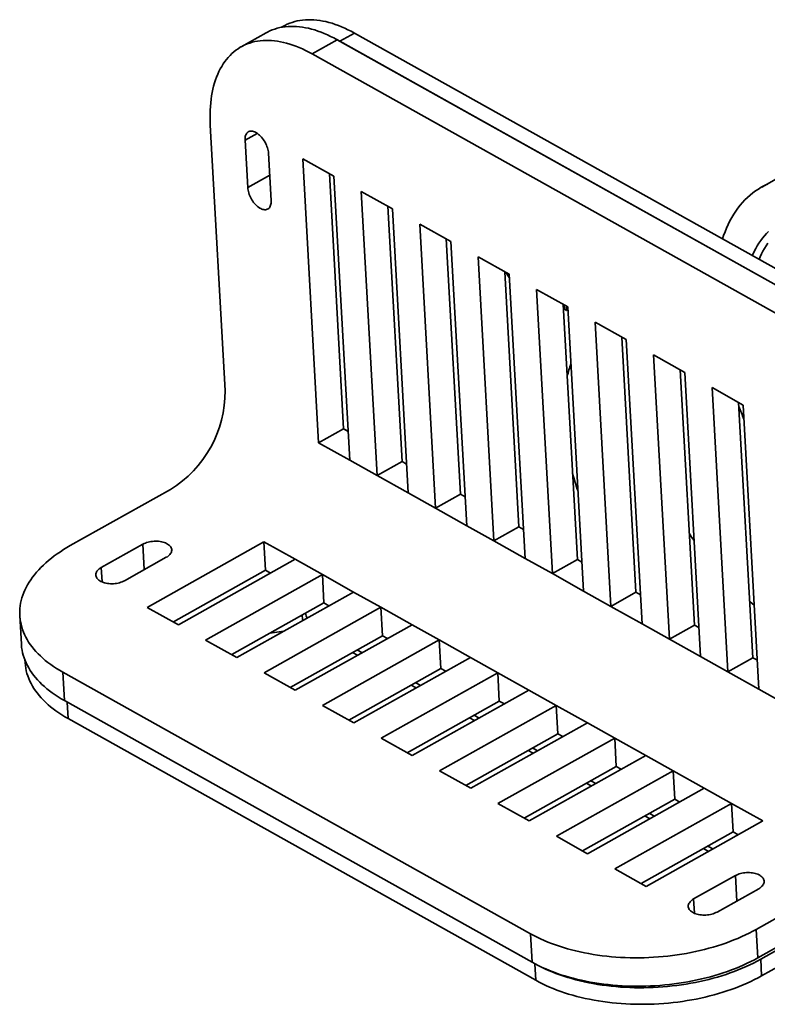
# Model space of a CAD drawing. Units: inches. Extents: x 0.1 to 8.4, y 0.1 to 10.9.
# Drawn here: x 6.1 to 7.3, y 7.9 to 9.4 of the extents above; entities that cross this region are included whole.
import ezdxf

# ---------------------------------------------------------------- set-up
doc = ezdxf.new("R2010")
doc.units = ezdxf.units.IN
doc.header["$MEASUREMENT"] = 0

msp = doc.modelspace()

# ---------------------------------------------------------------- linework, layer by layer
at = {"color": 7, "linetype": 'Continuous', "lineweight": 35}
for p, q in [((6.49099294, 9.37039797), (6.45190619, 9.34847861)), ((6.5181497, 9.38082746), (6.5148144, 9.37895707)), ((6.60175056, 9.35956034), (6.5626638, 9.33764099)), ((6.60610672, 9.35720355), (6.60129992, 9.35981163)), ((6.60175056, 9.35956034), (7.33278432, 8.9507658)), ((6.62890732, 9.36998984), (6.60610672, 9.35720355)), ((7.33715386, 8.94840153), (6.60610672, 9.35720355)), ((7.35995446, 8.96118782), (6.62890732, 9.36998984)), ((6.5626638, 9.33764099), (7.29369756, 8.92884645)), ((6.40361319, 9.22581073), (6.426661, 8.81137946)), ((6.45802916, 9.20255168), (6.46214484, 9.12854611)), ((6.4986965, 9.1081064), (6.49458083, 9.18211196)), ((6.59690924, 9.14640108), (6.54817366, 9.17365405)), ((6.54817366, 9.17365405), (6.57286773, 8.72962056)), ((7.36324063, 9.18421329), (7.26552374, 9.1294149)), ((6.58977311, 9.15039162), (6.61195449, 8.75153992)), ((6.62160331, 8.7023676), (6.59690924, 9.14640108)), ((6.68828846, 9.09530176), (6.63955286, 9.12255474)), ((6.63955286, 9.12255474), (6.66424693, 8.67852126)), ((6.68115231, 9.09929231), (6.70333369, 8.70044062)), ((6.71298254, 8.65126827), (6.68828846, 9.09530176)), ((6.77966768, 9.04420245), (6.73093208, 9.07145542)), ((6.73093208, 9.07145542), (6.75562616, 8.62742194)), ((6.77253154, 9.04819299), (6.79471291, 8.64934129)), ((6.80436175, 8.60016896), (6.77966768, 9.04420245)), ((6.87104689, 8.99310313), (6.8223113, 9.0203561)), ((6.8223113, 9.0203561), (6.84700538, 8.57632262)), ((6.86391076, 8.99709367), (6.88609213, 8.59824198)), ((6.89574096, 8.54906965), (6.87104689, 8.99310313)), ((6.9624261, 8.94200382), (6.91369052, 8.96925679)), ((6.91369052, 8.96925679), (6.9383846, 8.5252233)), ((6.95528998, 8.94599436), (6.97747135, 8.54714266)), ((6.95535988, 8.94473741), (6.95644725, 8.94534719)), ((6.95708789, 8.93842431), (6.9567111, 8.94519966)), ((6.96014759, 8.94327797), (6.96052439, 8.93650262)), ((6.98712018, 8.49797033), (6.9624261, 8.94200382)), ((6.96052439, 8.93650262), (6.95708789, 8.93842431)), ((6.96052439, 8.93650262), (6.96266528, 8.93770321)), ((7.00506974, 8.91815747), (7.05380532, 8.8909045)), ((7.02976381, 8.47412399), (7.00506974, 8.91815747)), ((7.06885057, 8.49604335), (7.04666919, 8.89489504)), ((7.05380532, 8.8909045), (7.0784994, 8.44687102)), ((7.09644895, 8.86705816), (7.14518454, 8.83980518)), ((7.12114302, 8.42302467), (7.09644895, 8.86705816)), ((7.16022978, 8.44494403), (7.1380484, 8.84379573)), ((7.14518454, 8.83980518), (7.16987862, 8.3957717)), ((7.18782816, 8.81595884), (7.23656377, 8.78870586)), ((7.21252224, 8.37192536), (7.18782816, 8.81595884)), ((7.25160899, 8.39384472), (7.22942762, 8.79269642)), ((7.23656377, 8.78870586), (7.26125784, 8.34467238)), ((6.61195449, 8.75153992), (6.57286773, 8.72962056)), ((6.61195449, 8.75153992), (6.61909063, 8.74754939)), ((6.57286773, 8.72962056), (6.62160331, 8.7023676)), ((6.62160331, 8.7023676), (6.66424693, 8.67852126)), ((6.70333369, 8.70044062), (6.66424693, 8.67852126)), ((6.70333369, 8.70044062), (6.71046982, 8.69645008)), ((6.66424693, 8.67852126), (6.71298254, 8.65126827)), ((6.34122053, 8.65662648), (6.18487353, 8.56894906)), ((6.71298254, 8.65126827), (6.75562616, 8.62742194)), ((6.79471291, 8.64934129), (6.75562616, 8.62742194)), ((6.79471291, 8.64934129), (6.80184905, 8.64535076)), ((6.75562616, 8.62742194), (6.80436175, 8.60016896)), ((6.80436175, 8.60016896), (6.84700538, 8.57632262)), ((6.88609213, 8.59824198), (6.84700538, 8.57632262)), ((6.88609213, 8.59824198), (6.89322826, 8.59425145)), ((6.29833119, 8.5711685), (6.23318661, 8.53463625)), ((6.48742726, 8.57486759), (6.30502243, 8.47257726)), ((6.53616284, 8.54761462), (6.48742726, 8.57486759)), ((6.48989667, 8.53046424), (6.48742726, 8.57486759)), ((6.84700538, 8.57632262), (6.89574096, 8.54906965)), ((6.26973827, 8.51419653), (6.33488285, 8.55072879)), ((6.35375801, 8.44532429), (6.53616284, 8.54761462)), ((6.57880646, 8.52376828), (6.53616284, 8.54761462)), ((6.89574096, 8.54906965), (6.9383846, 8.5252233)), ((6.97747135, 8.54714266), (6.9383846, 8.5252233)), ((6.97747135, 8.54714266), (6.98460748, 8.54315213)), ((6.48989667, 8.53046424), (6.34590515, 8.44971562)), ((6.49774953, 8.52607292), (6.48989667, 8.53046424)), ((6.9383846, 8.5252233), (6.98712018, 8.49797033)), ((6.57880646, 8.52376828), (6.39640163, 8.42147796)), ((6.62754207, 8.4965153), (6.57880646, 8.52376828)), ((6.58127587, 8.47936494), (6.57880646, 8.52376828)), ((6.44513723, 8.39422497), (6.62754207, 8.4965153)), ((6.67018569, 8.47266896), (6.62754207, 8.4965153)), ((6.98712018, 8.49797033), (7.02976381, 8.47412399)), ((7.06885057, 8.49604335), (7.02976381, 8.47412399)), ((7.0759867, 8.49205282), (7.06885057, 8.49604335)), ((6.58127587, 8.47936494), (6.43728435, 8.39861631)), ((6.58912873, 8.47497361), (6.58127587, 8.47936494)), ((6.30502243, 8.47257726), (6.35375801, 8.44532429)), ((6.67018569, 8.47266896), (6.48778085, 8.37037863)), ((6.71892128, 8.44541598), (6.67018569, 8.47266896)), ((6.6726551, 8.42826561), (6.67018569, 8.47266896)), ((7.0784994, 8.44687102), (7.02976381, 8.47412399)), ((6.10583376, 8.45968186), (6.10830317, 8.41527851)), ((6.53651645, 8.34312566), (6.71892128, 8.44541598)), ((6.76156491, 8.42156964), (6.71892128, 8.44541598)), ((7.0784994, 8.44687102), (7.12114302, 8.42302467)), ((7.16022978, 8.44494403), (7.12114302, 8.42302467)), ((7.16736592, 8.4409535), (7.16022978, 8.44494403)), ((6.39640163, 8.42147796), (6.44513723, 8.39422497)), ((6.6726551, 8.42826561), (6.52866357, 8.34751699)), ((6.76156491, 8.42156964), (6.57916007, 8.31927932)), ((6.68050796, 8.42387429), (6.6726551, 8.42826561)), ((6.81030049, 8.39431667), (6.76156491, 8.42156964)), ((6.76403432, 8.3771663), (6.76156491, 8.42156964)), ((7.16987862, 8.3957717), (7.12114302, 8.42302467)), ((6.11393109, 8.39005378), (6.11409982, 8.38701978)), ((6.62789566, 8.29202635), (6.81030049, 8.39431667)), ((6.85294413, 8.37047033), (6.81030049, 8.39431667)), ((7.16987862, 8.3957717), (7.21252224, 8.37192536)), ((7.25160899, 8.39384472), (7.21252224, 8.37192536)), ((7.25874513, 8.38985419), (7.25160899, 8.39384472)), ((6.17304319, 8.37127336), (6.90407695, 7.96247882)), ((6.17304319, 8.37127336), (6.1755126, 8.32687002)), ((6.48778085, 8.37037863), (6.53651645, 8.34312566)), ((6.76403432, 8.3771663), (6.62004279, 8.29641767)), ((6.85294413, 8.37047033), (6.67053929, 8.26818)), ((6.77188717, 8.37277498), (6.76403432, 8.3771663)), ((6.90167971, 8.34321736), (6.85294413, 8.37047033)), ((6.85541353, 8.32606698), (6.85294413, 8.37047033)), ((7.26125784, 8.34467238), (7.21252224, 8.37192536)), ((6.71927487, 8.24092703), (6.90167971, 8.34321736)), ((6.94432334, 8.31937101), (6.90167971, 8.34321736)), ((7.26125784, 8.34467238), (7.30390146, 8.32082604)), ((6.1755126, 8.32687002), (6.90654636, 7.91807548)), ((6.85541353, 8.32606698), (6.71142201, 8.24531836)), ((6.86326639, 8.32167566), (6.85541353, 8.32606698)), ((6.57916007, 8.31927932), (6.62789566, 8.29202635)), ((6.76191851, 8.21708069), (6.94432334, 8.31937101)), ((6.94432334, 8.31937101), (6.99305893, 8.29211804)), ((6.94679275, 8.27496767), (6.94432334, 8.31937101)), ((6.9123564, 7.88980926), (6.18130926, 8.29861128)), ((6.99305893, 8.29211804), (6.81065409, 8.18982772)), ((7.03570255, 8.2682717), (6.99305893, 8.29211804)), ((6.67053929, 8.26818), (6.71927487, 8.24092703)), ((6.80280123, 8.19421904), (6.94679275, 8.27496767)), ((6.85329772, 8.16598137), (7.03570255, 8.2682717)), ((6.94679275, 8.27496767), (6.95464561, 8.27057634)), ((7.03570255, 8.2682717), (7.08443815, 8.24101872)), ((7.03817196, 8.22386835), (7.03570255, 8.2682717)), ((7.08443815, 8.24101872), (6.90203331, 8.1387284)), ((7.12708177, 8.21717238), (7.08443815, 8.24101872)), ((6.81065409, 8.18982772), (6.76191851, 8.21708069)), ((6.89418044, 8.14311973), (7.03817196, 8.22386835)), ((6.94467693, 8.11488206), (7.12708177, 8.21717238)), ((7.03817196, 8.22386835), (7.04602482, 8.21947703)), ((7.12708177, 8.21717238), (7.17581737, 8.1899194)), ((7.12955117, 8.17276904), (7.12708177, 8.21717238)), ((7.17581737, 8.1899194), (6.99341254, 8.08762908)), ((7.21846099, 8.16607306), (7.17581737, 8.1899194)), ((6.98555965, 8.09202041), (7.12955117, 8.17276904)), ((7.12955117, 8.17276904), (7.13740404, 8.16837771)), ((6.90203331, 8.1387284), (6.85329772, 8.16598137)), ((7.03605616, 8.06378274), (7.21846099, 8.16607306)), ((7.21846099, 8.16607306), (7.26719657, 8.1388201)), ((7.2209304, 8.12166972), (7.21846099, 8.16607306)), ((7.26719657, 8.1388201), (7.08479174, 8.03652977)), ((6.99341254, 8.08762908), (6.94467693, 8.11488206)), ((7.07693888, 8.04092109), (7.2209304, 8.12166972)), ((7.2209304, 8.12166972), (7.22878326, 8.11727839)), ((7.08479174, 8.03652977), (7.03605616, 8.06378274)), ((7.15916265, 8.01682986), (7.22430723, 8.05336211)), ((7.41340331, 8.0570612), (7.2570563, 7.96938378)), ((7.26085889, 8.0329224), (7.19571431, 7.99639014)), ((7.25952571, 7.92498043), (7.41587271, 8.01265785)), ((7.42024226, 8.01029359), (7.26389524, 7.92261616)), ((7.26533573, 7.89671421), (7.42168274, 7.98439163)), ((6.90654636, 7.91807548), (6.90407695, 7.96247882)), ((7.2570563, 7.96938378), (7.25952571, 7.92498043)), ((7.26389524, 7.92261616), (7.26533573, 7.89671421))]:
    msp.add_line(p, q, dxfattribs=at)
at = {"color": 8, "linetype": 'Continuous', "lineweight": 35}
for p, q in [((6.47711603, 9.21325535), (6.45802916, 9.20255168)), ((6.49648873, 9.14780572), (6.46214484, 9.12854611)), ((6.61908606, 8.74763114), (6.61194995, 8.75162165)), ((6.30053899, 8.53146916), (6.29833119, 8.5711685)), ((6.23443252, 8.51223306), (6.23318661, 8.53463625)), ((6.51842979, 8.43532652), (6.49674536, 8.4319613)), ((6.63394257, 8.397761), (6.62608971, 8.40215233)), ((6.63309569, 8.40608118), (6.64094852, 8.40168987)), ((6.72447489, 8.35498187), (6.73232775, 8.35059055)), ((6.72532178, 8.34666169), (6.71746892, 8.35105301)), ((6.17987331, 8.32443151), (6.18130926, 8.29861128)), ((6.816701, 8.29556237), (6.80884814, 8.2999537)), ((6.81585411, 8.30388256), (6.82370697, 8.29949123)), ((6.90808022, 8.24446306), (6.90022736, 8.24885438)), ((6.90723333, 8.25278324), (6.91508618, 8.24839192)), ((6.99861254, 8.20168392), (7.0064654, 8.1972926)), ((6.99945943, 8.19336374), (6.99160657, 8.19775507)), ((7.09083865, 8.14226443), (7.0829858, 8.14665574)), ((7.08999177, 8.1505846), (7.09784462, 8.14619329)), ((7.18221787, 8.09116511), (7.17436501, 8.09555643)), ((7.18137097, 8.0994853), (7.18922383, 8.09509397)), ((7.22651503, 8.01366277), (7.22430723, 8.05336211)), ((7.16040856, 7.99442667), (7.15916265, 8.01682986)), ((6.9123564, 7.88980926), (6.91091671, 7.91569687))]:
    msp.add_line(p, q, dxfattribs=at)
at = {"color": 7, "linetype": 'Continuous', "lineweight": 35, "flags": 128}
for points in [[(6.5181497, 9.38082746), (6.52034691, 9.38201209), (6.5240057, 9.38378325), (6.52776675, 9.38536033), (6.53162674, 9.38674189), (6.53558233, 9.38792676), (6.53962999, 9.38891389), (6.54376619, 9.38970236), (6.5479873, 9.39029151), (6.55228958, 9.3906808), (6.55666931, 9.39086996), (6.5611226, 9.39085874), (6.56564553, 9.39064725), (6.57023417, 9.39023552), (6.57488444, 9.3896241), (6.57959231, 9.38881341), (6.5843536, 9.38780412), (6.58916414, 9.38659727), (6.59401972, 9.38519374), (6.59891608, 9.38359491), (6.60384888, 9.38180212), (6.60881381, 9.37981696), (6.61380653, 9.37764115), (6.61882262, 9.37527659), (6.62385768, 9.37272543), (6.62890732, 9.36998984)], [(6.49099294, 9.37039797), (6.49319015, 9.37158259), (6.49684894, 9.37335376), (6.50060999, 9.37493084), (6.50447001, 9.37631238), (6.50842557, 9.37749727), (6.51247324, 9.37848433), (6.51660943, 9.3792728), (6.52083054, 9.37986201), (6.52513282, 9.3802513), (6.52951255, 9.38044046), (6.53396584, 9.38042925), (6.53848877, 9.38021775), (6.54307741, 9.37980603), (6.54772771, 9.37919459), (6.55243555, 9.37838385), (6.55719684, 9.37737462), (6.56200739, 9.37616771), (6.56686296, 9.37476425), (6.57175932, 9.37316541), (6.57669212, 9.37137262), (6.58165706, 9.3693874), (6.58664977, 9.36721165), (6.59166586, 9.3648471), (6.59670095, 9.36229592), (6.60175056, 9.35956034)], [(6.5626638, 9.33764099), (6.55761419, 9.34037656), (6.55257911, 9.34292774), (6.54756301, 9.3452923), (6.5425703, 9.34746804), (6.53760536, 9.34945326), (6.53267256, 9.35124606), (6.52777621, 9.35284489), (6.52292063, 9.35424835), (6.51811009, 9.35545526), (6.51334879, 9.35646449), (6.50864095, 9.35727523), (6.50399065, 9.35788667), (6.49940201, 9.35829839), (6.49487908, 9.35850989), (6.49042579, 9.35852111), (6.48604606, 9.35833195), (6.48174378, 9.35794266), (6.47752268, 9.35735344), (6.47338648, 9.35656497), (6.46933881, 9.35557791), (6.46538325, 9.35439302), (6.46152323, 9.35301148), (6.45776218, 9.3514344), (6.4541034, 9.34966323), (6.4505501, 9.34769941), (6.44710538, 9.34554483), (6.44377224, 9.34320133), (6.4405537, 9.34067091), (6.43745253, 9.33795579), (6.43447147, 9.33505841), (6.4316131, 9.3319813), (6.42887993, 9.32872717), (6.42627445, 9.32529885), (6.42379883, 9.32169939), (6.42145533, 9.31793195), (6.41924598, 9.31399977), (6.4171727, 9.30990637), (6.41523738, 9.30565531), (6.4134416, 9.30125038), (6.41178708, 9.29669531), (6.41027514, 9.29199427), (6.40890723, 9.28715132), (6.40768442, 9.28217075), (6.40660788, 9.27705684), (6.40567855, 9.27181416), (6.40489719, 9.26644735), (6.40426459, 9.26096101), (6.4037812, 9.25536), (6.40344746, 9.24964925), (6.4032637, 9.24383384), (6.40323009, 9.23791878), (6.40334661, 9.23190934), (6.40361319, 9.22581073)], [(6.49458083, 9.18211196), (6.49439658, 9.18414322), (6.49406667, 9.18624047), (6.49359375, 9.18838672), (6.49298163, 9.19056477), (6.49223523, 9.19275701), (6.49136058, 9.19494584), (6.4903647, 9.19711363), (6.48925563, 9.19924288), (6.48804231, 9.20131654), (6.48673445, 9.20331782), (6.48534264, 9.20523069), (6.48387807, 9.20703967), (6.48235249, 9.20873026), (6.48077825, 9.21028874), (6.47916799, 9.21170274), (6.47753469, 9.21296075), (6.47589146, 9.21405263), (6.47425158, 9.21496965), (6.47262824, 9.21570445), (6.47103448, 9.21625101), (6.46948317, 9.21660496), (6.46798678, 9.21676357), (6.46655737, 9.21672542), (6.46520642, 9.21649087), (6.46394485, 9.21606177), (6.4627828, 9.21544167), (6.46172961, 9.21463544), (6.46079378, 9.2136497), (6.45998282, 9.21249231), (6.4593033, 9.21117256), (6.45876064, 9.20970117), (6.45835926, 9.20808987), (6.45810239, 9.20635172), (6.45799202, 9.20450068), (6.45802916, 9.20255168)], [(6.46214484, 9.12854611), (6.46232906, 9.12651486), (6.462659, 9.12441761), (6.46313189, 9.12227137), (6.46374401, 9.12009332), (6.46449041, 9.11790108), (6.46536505, 9.11571225), (6.46636094, 9.11354446), (6.46747001, 9.11141521), (6.46868336, 9.10934153), (6.46999119, 9.10734027), (6.471383, 9.1054274), (6.4728476, 9.1036184), (6.47437315, 9.10192783), (6.47594739, 9.10036934), (6.47755765, 9.09895535), (6.47919098, 9.09769735), (6.48083418, 9.09660546), (6.48247406, 9.09568844), (6.48409743, 9.09495366), (6.48569116, 9.09440708), (6.48724247, 9.09405313), (6.48873886, 9.09389452), (6.4901683, 9.09393266), (6.49151922, 9.09416722), (6.49278079, 9.09459631), (6.49394287, 9.0952164), (6.49499603, 9.09602265), (6.49593186, 9.09700838), (6.49674282, 9.09816578), (6.49742234, 9.09948553), (6.497965, 9.10095692), (6.49836638, 9.10256822), (6.49862328, 9.10430635), (6.49873362, 9.10615741), (6.4986965, 9.1081064)], [(7.27449333, 9.13393211), (7.2696328, 9.13160877), (7.26489516, 9.12905972), (7.26028365, 9.12628679), (7.25580145, 9.12329183), (7.25145162, 9.12007689), (7.24723714, 9.11664421), (7.2431609, 9.11299609), (7.23922571, 9.10913506), (7.23543423, 9.10506379), (7.23178909, 9.10078503), (7.22829278, 9.09630173), (7.2249477, 9.09161695), (7.22175613, 9.08673389), (7.21872026, 9.08165595), (7.21584218, 9.07638659), (7.21312386, 9.07092938), (7.21056716, 9.06528808), (7.20817384, 9.05946661), (7.20594552, 9.05346887), (7.20419879, 9.04828645)], [(7.25066324, 9.0223035), (7.2515017, 9.02417592), (7.2537192, 9.0288084), (7.25607161, 9.0332844), (7.25855732, 9.03760078), (7.26117461, 9.04175457), (7.26392166, 9.04574288), (7.26679658, 9.049563), (7.26979739, 9.05321224), (7.272922, 9.05668813), (7.27616827, 9.0599882)], [(7.27512384, 9.04160191), (7.27245014, 9.03764114), (7.26990614, 9.03351619), (7.26749366, 9.02922996), (7.26521442, 9.0247855), (7.26307001, 9.02018599), (7.26141035, 9.01629376)], [(6.33488285, 8.55072879), (6.33656114, 8.55175235), (6.33807877, 8.55284995), (6.3394235, 8.55401275), (6.34058455, 8.55523141), (6.34155252, 8.5564961), (6.34231967, 8.55779663), (6.34287977, 8.55912255), (6.34322836, 8.56046317), (6.34336262, 8.56180768), (6.34328143, 8.5631453), (6.34298549, 8.56446521), (6.34247717, 8.56575681), (6.34176053, 8.56700972), (6.34084139, 8.56821382), (6.33972714, 8.56935942), (6.33842674, 8.57043729), (6.33695064, 8.57143879), (6.33531076, 8.57235581), (6.33352029, 8.57318098), (6.33159363, 8.57390768), (6.32954632, 8.57453003), (6.32739482, 8.57504304), (6.32515647, 8.57544256), (6.32284927, 8.5757254), (6.32049183, 8.57588925), (6.31810312, 8.57593281), (6.31570234, 8.57585573), (6.31330885, 8.57565863), (6.3109419, 8.5753431), (6.30862059, 8.57491166), (6.30636356, 8.57436781), (6.30418901, 8.57371591), (6.30211448, 8.5729612), (6.30015658, 8.5721098), (6.29833119, 8.5711685)], [(6.18487353, 8.56894906), (6.17954317, 8.56587597), (6.17436732, 8.56272179), (6.1693505, 8.55948932), (6.16449716, 8.55618137), (6.15981155, 8.55280084), (6.15529774, 8.54935073), (6.1509597, 8.54583407), (6.14680133, 8.5422539), (6.14282617, 8.53861341), (6.13903781, 8.53491578), (6.13543954, 8.53116425), (6.13203444, 8.52736216), (6.12882564, 8.5235128), (6.12581582, 8.51961959), (6.12300775, 8.51568588), (6.12040379, 8.51171523), (6.11800632, 8.50771102), (6.11581737, 8.50367684), (6.11383891, 8.49961621), (6.11207271, 8.4955327), (6.11052017, 8.4914299), (6.10918286, 8.48731139), (6.1080618, 8.48318081), (6.10715801, 8.47904181), (6.10647229, 8.47489796), (6.10600527, 8.47075297), (6.10575738, 8.4666104), (6.10572878, 8.46247399), (6.10591948, 8.45834729), (6.10632939, 8.45423398), (6.10695809, 8.45013763), (6.10780505, 8.44606185), (6.10886952, 8.44201024), (6.11015057, 8.43798634), (6.11164707, 8.43399369), (6.11335768, 8.43003578), (6.11528094, 8.42611612), (6.11741518, 8.42223813), (6.11975845, 8.41840521), (6.12230874, 8.41462076), (6.12506383, 8.41088807), (6.12802127, 8.40721042), (6.13117843, 8.40359107), (6.13453257, 8.40003315), (6.13808078, 8.39653985), (6.14181987, 8.39311417), (6.14574665, 8.38975916), (6.14985758, 8.38647777), (6.1541491, 8.38327286), (6.15861739, 8.38014724), (6.16325861, 8.3771037), (6.16806863, 8.37414486), (6.17304319, 8.37127336)], [(6.23318661, 8.53463625), (6.23150827, 8.5336127), (6.22999068, 8.53251508), (6.22864592, 8.53135229), (6.22748488, 8.53013364), (6.2265169, 8.52886894), (6.22574975, 8.52756842), (6.22518965, 8.5262425), (6.22484106, 8.52490188), (6.22470682, 8.52355735), (6.224788, 8.52221975), (6.22508393, 8.52089983), (6.22559227, 8.51960821), (6.22630888, 8.51835532), (6.22722802, 8.51715122), (6.22834227, 8.51600563), (6.22964271, 8.51492774), (6.23111878, 8.51392626), (6.23275866, 8.51300924), (6.23454916, 8.51218405), (6.23647578, 8.51145736), (6.2385231, 8.51083501), (6.24067459, 8.51032201), (6.24291297, 8.50992247), (6.24522014, 8.50963964), (6.2475776, 8.5094758), (6.24996633, 8.50943222), (6.25236708, 8.50950931), (6.25476057, 8.50970642), (6.25712752, 8.51002195), (6.25944883, 8.51045339), (6.26170587, 8.51099724), (6.26388041, 8.51164914), (6.26595497, 8.51240383), (6.26791283, 8.51325524), (6.26973827, 8.51419653)], [(7.25396593, 8.47579075), (7.25097874, 8.47813192), (7.24673156, 8.48154777)], [(6.1755126, 8.32687002), (6.17053804, 8.32974151), (6.16572802, 8.33270035), (6.1610868, 8.33574389), (6.15661851, 8.33886952), (6.15232698, 8.34207442), (6.14821605, 8.34535581), (6.14428927, 8.34871082), (6.14055019, 8.3521365), (6.13700198, 8.35562981), (6.13364784, 8.35918772), (6.13049068, 8.36280707), (6.12753323, 8.36648472), (6.12477815, 8.37021742), (6.12222786, 8.37400187), (6.11988459, 8.37783479), (6.11775035, 8.38171278), (6.11582709, 8.38563243), (6.11411648, 8.38959035), (6.11261998, 8.393583), (6.11133893, 8.3976069), (6.11027446, 8.4016585), (6.1094275, 8.40573429), (6.1087988, 8.40983064), (6.10838889, 8.41394395), (6.10830317, 8.41527851)], [(6.18130926, 8.29861128), (6.17633466, 8.30148279), (6.17152465, 8.3044416), (6.16688346, 8.30748516), (6.16241513, 8.31061077), (6.15812364, 8.31381569), (6.15401271, 8.31709708), (6.15008593, 8.32045209), (6.14634681, 8.32387775), (6.14279863, 8.32737108), (6.13944446, 8.33092897), (6.13628727, 8.33454834), (6.13332989, 8.33822599), (6.13057481, 8.34195868), (6.12802452, 8.34574314), (6.12568124, 8.34957605), (6.123547, 8.35345405), (6.12162375, 8.3573737), (6.1199131, 8.3613316), (6.11841661, 8.36532425), (6.11713558, 8.36934817), (6.11607109, 8.37339979), (6.11522416, 8.37747555), (6.11459543, 8.38157189), (6.11418554, 8.38568521), (6.11409982, 8.38701978)], [(7.22430723, 8.05336211), (7.22613265, 8.05430339), (7.22809053, 8.05515481), (7.23016508, 8.0559095), (7.23233963, 8.05656141), (7.23459666, 8.05710525), (7.23691797, 8.05753669), (7.23928492, 8.05785222), (7.24167841, 8.05804933), (7.24407916, 8.05812642), (7.2464679, 8.05808285), (7.24882534, 8.05791899), (7.25113252, 8.05763617), (7.25337089, 8.05723663), (7.25552239, 8.05672363), (7.2575697, 8.05610128), (7.25949633, 8.05537459), (7.26128683, 8.0545494), (7.26292671, 8.05363238), (7.26440279, 8.0526309), (7.26570321, 8.05155301), (7.26681746, 8.05040741), (7.26773661, 8.04920332), (7.26845322, 8.04795043), (7.26896156, 8.04665881), (7.2692575, 8.04533889), (7.26933866, 8.04400129), (7.26920443, 8.04265676), (7.26885584, 8.04131615), (7.26829574, 8.03999023), (7.26752859, 8.0386897), (7.26656062, 8.03742501), (7.26539958, 8.03620635), (7.26405481, 8.03504356), (7.26253721, 8.03394594), (7.26085889, 8.0329224)], [(7.19571431, 7.99639014), (7.19388891, 7.99544884), (7.19193101, 7.99459744), (7.18985648, 7.99384274), (7.18768194, 7.99319084), (7.1854249, 7.99264698), (7.18310359, 7.99221555), (7.18073664, 7.99190002), (7.17834315, 7.99170291), (7.17594237, 7.99162583), (7.17355367, 7.99166939), (7.17119622, 7.99183324), (7.16888901, 7.99211608), (7.16665066, 7.9925156), (7.16449917, 7.99302861), (7.16245186, 7.99365096), (7.1605252, 7.99437766), (7.15873473, 7.99520284), (7.15709485, 7.99611986), (7.15561875, 7.99712135), (7.15431834, 7.99819922), (7.15320409, 7.99934482), (7.15228495, 8.00054892), (7.15156831, 8.00180182), (7.15106, 8.00309343), (7.15076407, 8.00441335), (7.15068286, 8.00575096), (7.15081714, 8.00709548), (7.15116572, 8.00843609), (7.15172582, 8.00976201), (7.15249297, 8.01106254), (7.15346095, 8.01232724), (7.15462199, 8.01354589), (7.15596672, 8.0147087), (7.15748435, 8.01580629), (7.15916265, 8.01682986)], [(6.90407695, 7.96247882), (6.90921172, 7.95969717), (6.91450224, 7.95700779), (6.91994377, 7.95441305), (6.92553163, 7.95191526), (6.93126081, 7.94951658), (6.93712633, 7.94721914), (6.94312305, 7.94502492), (6.9492457, 7.94293591), (6.95548883, 7.94095389), (6.96184707, 7.93908064), (6.96831474, 7.93731778), (6.97488623, 7.93566684), (6.98155573, 7.9341293), (6.98831737, 7.93270652), (6.99516525, 7.93139973), (7.00209334, 7.93021007), (7.00909552, 7.92913861), (7.01616572, 7.92818629), (7.02329765, 7.92735392), (7.03048509, 7.92664224), (7.03772168, 7.92605188), (7.04500114, 7.92558337), (7.05231703, 7.9252371), (7.05966288, 7.92501338), (7.06703233, 7.92491244), (7.07441882, 7.92493431), (7.081816, 7.925079), (7.08921718, 7.9253464), (7.09661601, 7.92573627), (7.10400589, 7.92624825), (7.11138042, 7.92688189), (7.11873308, 7.9276366), (7.12605739, 7.92851183), (7.13334695, 7.92950667), (7.14059535, 7.93062035), (7.14779622, 7.93185186), (7.15494327, 7.9332001), (7.1620301, 7.93466392), (7.16905068, 7.93624199), (7.17599865, 7.93793299), (7.18286805, 7.93973535), (7.18965274, 7.94164756), (7.19634687, 7.94366789), (7.20294449, 7.94579458), (7.20943979, 7.9480258), (7.21582713, 7.95035953), (7.2221008, 7.95279378), (7.22825539, 7.95532637), (7.23428548, 7.95795507), (7.24018572, 7.96067759), (7.24595094, 7.96349155), (7.25157612, 7.96639446), (7.2570563, 7.96938378)], [(7.25952571, 7.92498043), (7.25404553, 7.92199111), (7.24842035, 7.91908821), (7.24265512, 7.91627425), (7.23675489, 7.91355172), (7.2307248, 7.91092302), (7.22457021, 7.90839044), (7.21829654, 7.90595618), (7.2119092, 7.90362245), (7.2054139, 7.90139124), (7.19881627, 7.89926454), (7.19212215, 7.89724422), (7.18533745, 7.895332), (7.17846806, 7.89352964), (7.17152009, 7.89183865), (7.16449951, 7.89026058), (7.15741267, 7.88879676), (7.15026563, 7.88744851), (7.14306475, 7.886217), (7.13581636, 7.88510333), (7.1285268, 7.88410848), (7.12120249, 7.88323326), (7.11384982, 7.88247854), (7.1064753, 7.8818449), (7.09908542, 7.88133292), (7.09168659, 7.88094305), (7.08428541, 7.88067566), (7.07688823, 7.88053097), (7.06950173, 7.88050909), (7.06213228, 7.88061003), (7.05478643, 7.88083376), (7.04747055, 7.88118002), (7.04019109, 7.88164854), (7.03295449, 7.88223889), (7.02576706, 7.88295057), (7.01863513, 7.88378294), (7.01156493, 7.88473527), (7.00456275, 7.88580672), (6.99763466, 7.88699639), (6.99078677, 7.88830317), (6.98402514, 7.88972596), (6.97735564, 7.8912635), (6.97078415, 7.89291443), (6.96431648, 7.89467729), (6.95795824, 7.89655055), (6.9517151, 7.89853257), (6.94559245, 7.90062158), (6.93959574, 7.90281579), (6.93373022, 7.90511324), (6.92800104, 7.90751192), (6.92241318, 7.9100097), (6.91697165, 7.91260444), (6.91168113, 7.91529382), (6.90654636, 7.91807548)], [(6.91139011, 7.91544683), (6.91605071, 7.91292955), (6.92134117, 7.91024016), (6.92678273, 7.90764544), (6.93237056, 7.90514764), (6.93809977, 7.90274897), (6.94396529, 7.90045153), (6.949962, 7.89825732), (6.95608462, 7.89616829), (6.96232779, 7.89418629), (6.968686, 7.89231301), (6.9751537, 7.89055014), (6.98172519, 7.88889924), (6.98839469, 7.8873617), (6.99515632, 7.88593891), (7.00200421, 7.88463213), (7.0089323, 7.88344246), (7.01593448, 7.88237101), (7.02300465, 7.88141866), (7.03013658, 7.88058629), (7.03732404, 7.87987463), (7.04456067, 7.87928426), (7.0518401, 7.87881576), (7.05915595, 7.87846948), (7.06650183, 7.87824577), (7.07387128, 7.87814483), (7.08125778, 7.87816671), (7.08865496, 7.87831139), (7.09605614, 7.87857879), (7.10345493, 7.87896865), (7.11084487, 7.87948059), (7.11821934, 7.88011426), (7.12557204, 7.880869), (7.13289632, 7.8817442), (7.14018591, 7.88273906), (7.1474343, 7.88385274), (7.15463518, 7.88508425), (7.16178222, 7.88643249), (7.16886906, 7.88789632), (7.17588962, 7.88947438), (7.1828376, 7.89116537), (7.189707, 7.89296774), (7.19649168, 7.89487995), (7.20318582, 7.89690028), (7.20978345, 7.89902697), (7.21627873, 7.90125818), (7.22266607, 7.90359191), (7.22893974, 7.90602617), (7.23509434, 7.90855875), (7.24112442, 7.91118745), (7.24702467, 7.91390998), (7.2527899, 7.91672395), (7.25841508, 7.91962685), (7.26389524, 7.92261616)], [(7.26533573, 7.89671421), (7.25985557, 7.8937249), (7.25423038, 7.89082199), (7.24846516, 7.88800803), (7.24256491, 7.8852855), (7.23653482, 7.8826568), (7.23038023, 7.88012421), (7.22410656, 7.87768996), (7.21771922, 7.87535623), (7.21122393, 7.87312502), (7.20462631, 7.87099833), (7.19793217, 7.868978), (7.19114749, 7.86706579), (7.18427808, 7.86526342), (7.17733011, 7.86357243), (7.17030954, 7.86199436), (7.16322271, 7.86053054), (7.15607566, 7.8591823), (7.14887479, 7.85795079), (7.1416264, 7.85683711), (7.1343368, 7.85584225), (7.12701253, 7.85496704), (7.11965983, 7.85421231), (7.11228536, 7.85357864), (7.10489542, 7.85306669), (7.09749663, 7.85267684), (7.09009544, 7.85240944), (7.08269826, 7.85226475), (7.07531177, 7.85224288), (7.06794232, 7.85234382), (7.06059644, 7.85256753), (7.05328059, 7.85291381), (7.04600115, 7.85338231), (7.03876453, 7.85397268), (7.03157707, 7.85468434), (7.02444514, 7.85551671), (7.01737496, 7.85646905), (7.01037279, 7.85754051), (7.0034447, 7.85873017), (6.99659681, 7.86003696), (6.98983517, 7.86145974), (6.98316568, 7.86299728), (6.97659418, 7.86464819), (6.97012648, 7.86641106), (6.96376828, 7.86828433), (6.95752511, 7.87026634), (6.95140249, 7.87235536), (6.94540578, 7.87454958), (6.93954026, 7.87684702), (6.93381105, 7.87924569), (6.92822322, 7.88174349), (6.92278166, 7.88433821), (6.9174912, 7.88702759), (6.9123564, 7.88980926)]]:
    msp.add_lwpolyline(points, dxfattribs=at)
at = {"color": 7, "linetype": 'Continuous', "lineweight": 35}
for centre, radius, start, end in [((7.13034075, 8.79484387), 0.17319607, 160.23088609, 167.0646914), ((6.24704578, 8.80958389), 0.17962419, 301.62030199, 0.57275395), ((7.83538564, 9.02221393), 0.64996045, 201.29162666, 203.15705174), ((7.43900998, 8.80934294), 0.48606929, 195.21804299, 198.642875), ((7.61163563, 8.89262136), 0.55123007, 213.5575878, 214.94803711)]:
    msp.add_arc(centre, radius, start, end, dxfattribs=at)
at = {"color": 8, "linetype": 'Continuous', "lineweight": 35}
for centre, radius, start, end in [((6.58193695, 8.46900742), 0.02999379, 191.10488003, 206.06060481), ((6.57322451, 8.45966304), 0.02590376, 178.52883011, 196.85495733)]:
    msp.add_arc(centre, radius, start, end, dxfattribs=at)
at = {"color": 7, "linetype": 'Continuous', "lineweight": 35}
for points, knots in [([(6.87135765, 8.987515), (6.87113098, 8.98775812), (6.87024472, 8.98870871), (6.86887934, 8.99069858), (6.86741064, 8.99321841), (6.86671885, 8.99492721), (6.86640687, 8.99569784)], [0, 0, 0, 0, 0.1085829683, 0.4245487054, 0.7404870514, 1, 1, 1, 1]), ([(6.87019223, 8.99358106), (6.87041982, 8.99308583), (6.87069093, 8.99249592), (6.87105596, 8.99197051), (6.87111456, 8.99188617)], [0, 0, 0, 0, 0.8394802979, 1, 1, 1, 1])]:
    msp.add_open_spline(points, degree=3, knots=knots, dxfattribs=at)

doc.saveas('drawing.dxf')
